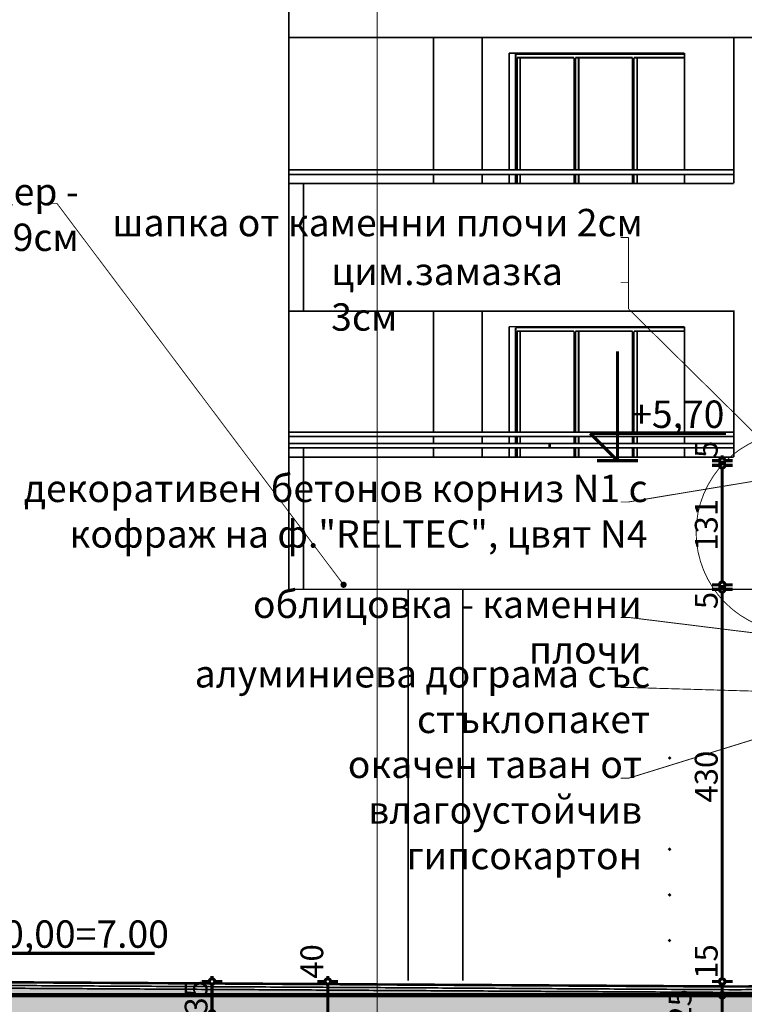
# Model space of a CAD drawing. Extents: x 109752 to 119677, y 102680 to 108686.
# Drawn here: x 111507 to 112301, y 104106 to 105185 of the extents above; entities that cross this region are included whole.
import ezdxf

# ---------------------------------------------------------------- set-up
doc = ezdxf.new("R2010")
doc.units = 0
doc.header["$MEASUREMENT"] = 0
for name, color, linetype in [('9kam_koloni_dolu', 7, 'Continuous'), ('hatch', 7, 'Continuous'), ('KOTI-ext', 7, 'Continuous'), ('KOTI-int', 7, 'Continuous'), ('naves', 7, 'Continuous'), ('new1', 7, 'Continuous'), ('TEXT', 7, 'Continuous'), ('wall-ext', 7, 'Continuous')]:
    doc.layers.add(name, color=color, linetype=linetype)
doc.styles.add('GENERATED_STYLE_1', font='TIMES.TTF')
doc.styles.add('GENERATED_STYLE_3', font='TIMES.TTF')
doc.dimstyles.new('Dimstyle_26FE', dxfattribs={"dimtxt": 25, "dimasz": 7.5, "dimexe": 0.18, "dimexo": 0, "dimgap": 0.09, "dimtad": 1, "dimdec": 0, "dimzin": 0, "dimdsep": 46, "dimtxsty": 'GENERATED_STYLE_1', "dimblk": 'ARROWHEAD_1', "dimblk1": 'ARROWHEAD_1', "dimblk2": 'ARROWHEAD_1', "dimcen": 0.09, "dimclrd": 20, "dimclre": 20, "dimclrt": 20, "dimazin": 0, "dimtfac": 1, "dimtdec": 4, "dimtmove": 0, "dimatfit": 0, "dimfxl": 0, "dimtolj": 1, "dimtzin": 0, "dimarcsym": 0})
pattern_1 = [(45, (0, 0), (-7.0710678, 7.0710678), []), (135, (0, 0), (7.0710678, 7.0710678), []), (90, (-7.071, 7.071), (-4.5, 6e-16), [0, -3, 0, -4.5]), (155, (1e-15, 14.142), (1.90178218, 4.07838504), [0, -2.2, 0, -3.8])]

# ---------------------------------------------------------------- blocks, each defined once
blk = doc.blocks.new('HATCH_1352', base_point=(115030.3, 104090.9))
at = {"layer": 'hatch'}
h = blk.add_hatch(dxfattribs=at)
h.set_pattern_fill('SOLID + DASHED COPY', color=133, scale=10, angle=45, style=0, pattern_type=0)
h.set_pattern_definition([(45, (0, 0), (-14.1421356, 14.1421356), []), (45, (-7.071, 7.071), (-14.1421356, 14.1421356), [15, -5])])
h.paths.add_polyline_path([(115030.3, 104090.9), (115030.3, 104115.9), (114994.5, 104115.9), (112274.6, 104115.9), (111084.4, 104115.9), (111084.4, 104196.9), (111027.4, 104196.9), (111027.4, 104193.9), (111030.4, 104193.9), (111030.4, 104190.9, -0.414214), (111048.4, 104172.9), (111051.4, 104172.9), (111051.4, 104169.9), (111059.4, 104169.9), (111059.4, 104065.9), (111084.4, 104065.9), (111084.4, 104095.9), (111752.3, 104095.9), (111752.3, 103995.9), (111777.3, 103995.9), (111777.3, 104090.9), (112353.8, 104090.9), (112353.8, 103995.9), (112393.8, 103995.9), (112393.8, 104090.9), (113034.8, 104090.9), (113034.8, 103995.9), (113074.8, 103995.9), (113074.8, 104090.9), (113713.3, 104090.9), (113713.3, 103995.9), (113753.3, 103995.9), (113753.3, 104090.9), (113943.8, 104090.9), (114003.8, 104090.9), (114389.3, 104090.9), (114389.3, 104045.9), (114429.3, 104045.9), (114429.3, 104090.9), (114857.8, 104090.9), (114857.8, 104045.9), (114897.8, 104045.9), (114897.8, 104090.9), (114986.2, 104090.9)], flags=0)
blk = doc.blocks.new('HATCH_1353', base_point=(113089.7, 104115.9))
at = {"layer": 'KOTI-int'}
h = blk.add_hatch(dxfattribs=at)
h.set_pattern_fill('FACING TILE - LARGE SCALE COPY', color=1, scale=10, angle=45, style=0, pattern_type=0)
h.set_pattern_definition(pattern_1)
h.paths.add_polyline_path([(113089.7, 104115.9), (113930.8, 104115.9), (113930.8, 104118.9), (113887.8, 104118.9), (113089.7, 104123.9), (112289.2, 104118.9), (112289.2, 104115.9)], flags=0)
blk = doc.blocks.new('HATCH_1355', base_point=(112120.8, 104115.9))
at = {"layer": 'KOTI-int'}
h = blk.add_hatch(dxfattribs=at)
h.set_pattern_fill('FACING TILE - LARGE SCALE COPY', color=1, scale=10, angle=45, style=0, pattern_type=0)
h.set_pattern_definition(pattern_1)
h.paths.add_polyline_path([(112120.8, 104115.9), (112289.2, 104115.9), (112289.2, 104118.9), (111432.7, 104123.9), (111432.7, 104115.9)], flags=0)
blk = doc.blocks.new('LINE_55919', base_point=(111898.8, 104010.9))
at = {"layer": 'wall-ext', "color": 140, "linetype": 'Continuous', "const_width": 1}
blk.add_lwpolyline([(111898.8, 104013.4), (111898.8, 105749.4)], dxfattribs=at)
blk = doc.blocks.new('LINE_59547', base_point=(112348.1, 104696.9))
at = {"layer": 'wall-ext', "color": 140, "linetype": 'Continuous', "const_width": 1}
blk.add_lwpolyline([(112346.3, 104698.7), (112174.4, 104868.3)], dxfattribs=at)
at = {"layer": 'wall-ext', "color": 161, "linetype": 'Continuous'}
for points, const_width in [([(112345.6, 104696.9, 1), (112350.6, 104696.9, 1)], 1.8), ([(112346.8, 104696.9, 1), (112349.3, 104696.9, 1)], 2.5)]:
    blk.add_lwpolyline(points, format="xyb", close=True, dxfattribs=dict(at, const_width=const_width))
blk = doc.blocks.new('LINE_59582', base_point=(112339.8, 104684.1))
at = {"layer": 'wall-ext', "color": 161, "linetype": 'Continuous'}
for points, const_width in [([(112337.3, 104684.1, 1), (112342.3, 104684.1, 1)], 1.8), ([(112338.5, 104684.1, 1), (112341, 104684.1, 1)], 2.5)]:
    blk.add_lwpolyline(points, format="xyb", close=True, dxfattribs=dict(at, const_width=const_width))
at = {"layer": 'wall-ext', "color": 140, "linetype": 'Continuous', "const_width": 1}
blk.add_lwpolyline([(112337.3, 104683.7), (112174.4, 104656.7)], dxfattribs=at)
blk = doc.blocks.new('LINE_59666', base_point=(111861.9, 104565.9))
at = {"layer": 'wall-ext', "color": 140, "linetype": 'Continuous', "const_width": 1}
blk.add_lwpolyline([(111860.4, 104567.9), (111547.6, 104984.1)], dxfattribs=at)
at = {"layer": 'wall-ext', "color": 161, "linetype": 'Continuous'}
for points, const_width in [([(111859.4, 104565.9, 1), (111864.4, 104565.9, 1)], 1.8), ([(111860.7, 104565.9, 1), (111863.2, 104565.9, 1)], 2.5)]:
    blk.add_lwpolyline(points, format="xyb", close=True, dxfattribs=dict(at, const_width=const_width))
blk = doc.blocks.new('LINE_60014', base_point=(112354.1, 104507.9))
at = {"layer": 'wall-ext', "color": 140, "linetype": 'Continuous', "const_width": 1}
blk.add_lwpolyline([(112351.6, 104508.2), (112174.4, 104530.1)], dxfattribs=at)
at = {"layer": 'wall-ext', "color": 161, "linetype": 'Continuous'}
for points, const_width in [([(112351.6, 104507.9, 1), (112356.6, 104507.9, 1)], 1.8), ([(112352.9, 104507.9, 1), (112355.4, 104507.9, 1)], 2.5)]:
    blk.add_lwpolyline(points, format="xyb", close=True, dxfattribs=dict(at, const_width=const_width))
blk = doc.blocks.new('LINE_60017', base_point=(112858.3, 104565.9))
at = {"layer": 'wall-ext', "color": 161, "linetype": 'Continuous'}
for points, const_width in [([(112855.8, 104565.9, 1), (112860.8, 104565.9, 1)], 1.8), ([(112857.1, 104565.9, 1), (112859.6, 104565.9, 1)], 2.5)]:
    blk.add_lwpolyline(points, format="xyb", close=True, dxfattribs=dict(at, const_width=const_width))
at = {"layer": 'wall-ext', "color": 140, "linetype": 'Continuous', "const_width": 1}
blk.add_lwpolyline([(112855.9, 104565.2), (112174.4, 104353.8)], dxfattribs=at)
blk = doc.blocks.new('LINE_60018', base_point=(112396.2, 104446.8))
at = {"layer": 'wall-ext', "color": 140, "linetype": 'Continuous', "const_width": 1}
blk.add_lwpolyline([(112393.7, 104446.9), (112174.4, 104453.3)], dxfattribs=at)
at = {"layer": 'wall-ext', "color": 161, "linetype": 'Continuous'}
for points, const_width in [([(112393.7, 104446.8, 1), (112398.7, 104446.8, 1)], 1.8), ([(112394.9, 104446.8, 1), (112397.4, 104446.8, 1)], 2.5)]:
    blk.add_lwpolyline(points, format="xyb", close=True, dxfattribs=dict(at, const_width=const_width))
blk = doc.blocks.new('DIM_212', base_point=(111432.7, 104131.9))
at = {"layer": 'KOTI-ext', "color": 20, "linetype": 'Continuous', "const_width": 3.5}
for points in [[(111432.7, 104131.9), (111432.7, 104251.9)], [(111432.7, 104131.9), (111402.7, 104161.9)], [(111402.7, 104161.9), (111432.7, 104161.9)], [(111432.7, 104161.9), (111654.9, 104161.9)], [(111432.7, 104131.9), (111410.2, 104131.9)], [(111432.7, 104131.9), (111455.2, 104131.9)]]:
    blk.add_lwpolyline(points, dxfattribs=at)
at = {"layer": 'KOTI-ext', "color": 20, "style": 'GENERATED_STYLE_1', "oblique": 0}
blk.add_text('±0,00=7.00', height=30, dxfattribs=at).set_placement((111447.7, 104167.9))
blk = doc.blocks.new('DIM_685', base_point=(112162.2, 104701.9))
at = {"layer": 'KOTI-ext', "color": 20, "linetype": 'Continuous', "const_width": 3.5}
for points in [[(112162.2, 104701.9), (112162.2, 104821.9)], [(112162.2, 104701.9), (112132.2, 104731.9)], [(112132.2, 104731.9), (112162.2, 104731.9)], [(112162.2, 104731.9), (112281.3, 104731.9)], [(112162.2, 104701.9), (112139.7, 104701.9)], [(112162.2, 104701.9), (112184.7, 104701.9)]]:
    blk.add_lwpolyline(points, dxfattribs=at)
at = {"layer": 'KOTI-ext', "color": 20, "style": 'GENERATED_STYLE_1', "oblique": 0}
blk.add_text('+5,70', height=30, dxfattribs=at).set_placement((112177.2, 104737.9))
blk = doc.blocks.new('*D526')
at = {"layer": 'KOTI-ext', "color": 20, "linetype": 'Continuous', "const_width": 3.5}
for points in [[(111714.7, 103651.9), (111706.4, 103651.9)], [(111717.7, 103529.9), (111717.7, 103648.9)], [(111728.9, 103651.9), (111720.7, 103651.9)], [(111714.7, 103526.9), (111706.4, 103526.9)], [(111717.7, 103520.9), (111717.7, 103523.9)], [(111728.9, 103526.9), (111720.7, 103526.9)]]:
    blk.add_lwpolyline(points, dxfattribs=at)
for points in [[(111714.7, 103651.9, 1), (111720.7, 103651.9, 1)], [(111714.7, 103526.9, 1), (111720.7, 103526.9, 1)]]:
    blk.add_lwpolyline(points, format="xyb", close=True, dxfattribs=at)
at = {"layer": 'KOTI-ext', "color": 20, "style": 'GENERATED_STYLE_1', "oblique": 0}
blk.add_text('125', height=25, rotation=90, dxfattribs=at).set_placement((111712.7, 103561.3))
blk = doc.blocks.new('ARROWHEAD_1')
at = {"color": 0, "linetype": 'Continuous'}
blk.add_line((0, 0), (-1, 0), dxfattribs=at)
blk.add_circle((0, 0), 0.25, dxfattribs=at)
blk = doc.blocks.new('*D527')
at = {"layer": 'KOTI-ext', "color": 20, "linetype": 'Continuous', "const_width": 3.5}
for points in [[(111714.7, 103995.9), (111706.4, 103995.9)], [(111717.7, 103654.9), (111717.7, 103992.9)], [(111728.9, 103995.9), (111720.7, 103995.9)], [(111714.7, 103651.9), (111706.4, 103651.9)], [(111728.9, 103651.9), (111720.7, 103651.9)]]:
    blk.add_lwpolyline(points, dxfattribs=at)
for points in [[(111714.7, 103995.9, 1), (111720.7, 103995.9, 1)], [(111714.7, 103651.9, 1), (111720.7, 103651.9, 1)]]:
    blk.add_lwpolyline(points, format="xyb", close=True, dxfattribs=at)
at = {"layer": 'KOTI-ext', "color": 20, "style": 'GENERATED_STYLE_1', "oblique": 0}
blk.add_text('344', height=25, rotation=90, dxfattribs=at).set_placement((111712.7, 103795.8))
blk = doc.blocks.new('*D528')
at = {"layer": 'KOTI-ext', "color": 20, "linetype": 'Continuous', "const_width": 3.5}
for points in [[(111714.7, 104095.9), (111706.4, 104095.9)], [(111717.7, 103998.9), (111717.7, 104092.9)], [(111728.9, 104095.9), (111720.7, 104095.9)], [(111714.7, 103995.9), (111706.4, 103995.9)], [(111728.9, 103995.9), (111720.7, 103995.9)]]:
    blk.add_lwpolyline(points, dxfattribs=at)
for points in [[(111714.7, 104095.9, 1), (111720.7, 104095.9, 1)], [(111714.7, 103995.9, 1), (111720.7, 103995.9, 1)]]:
    blk.add_lwpolyline(points, format="xyb", close=True, dxfattribs=at)
at = {"layer": 'KOTI-ext', "color": 20, "style": 'GENERATED_STYLE_1', "oblique": 0}
for s, p in [('35', (111712.7, 104094.6)), ('100', (111712.7, 104017.8))]:
    blk.add_text(s, height=25, rotation=90, dxfattribs=at).set_placement(p)
blk = doc.blocks.new('*D529')
at = {"layer": 'KOTI-ext', "color": 20, "linetype": 'Continuous', "const_width": 3.5}
for points in [[(111714.7, 104130.9, 1), (111720.7, 104130.9, 1)], [(111714.7, 104095.9, 1), (111720.7, 104095.9, 1)]]:
    blk.add_lwpolyline(points, format="xyb", close=True, dxfattribs=at)
for points in [[(111717.7, 104133.9), (111717.7, 104136.9)], [(111714.7, 104130.9), (111706.4, 104130.9)], [(111717.7, 104098.9), (111717.7, 104127.9)], [(111728.9, 104130.9), (111720.7, 104130.9)], [(111714.7, 104095.9), (111706.4, 104095.9)], [(111728.9, 104095.9), (111720.7, 104095.9)]]:
    blk.add_lwpolyline(points, dxfattribs=at)
blk = doc.blocks.new('*D531')
at = {"layer": 'KOTI-ext', "color": 20, "linetype": 'Continuous', "const_width": 3.5}
for points in [[(111841.6, 103536.9, 1), (111847.6, 103536.9, 1)], [(111841.6, 103436.9, 1), (111847.6, 103436.9, 1)]]:
    blk.add_lwpolyline(points, format="xyb", close=True, dxfattribs=at)
for points in [[(111841.6, 103536.9), (111833.3, 103536.9)], [(111844.6, 103439.9), (111844.6, 103533.9)], [(111855.8, 103536.9), (111847.6, 103536.9)], [(111841.6, 103436.9), (111833.3, 103436.9)], [(111844.6, 103430.9), (111844.6, 103433.9)], [(111855.8, 103436.9), (111847.6, 103436.9)]]:
    blk.add_lwpolyline(points, dxfattribs=at)
at = {"layer": 'KOTI-ext', "color": 20, "style": 'GENERATED_STYLE_1', "oblique": 0}
blk.add_text('100', height=25, rotation=90, dxfattribs=at).set_placement((111839.6, 103458.8))
blk = doc.blocks.new('*D532')
at = {"layer": 'KOTI-ext', "color": 20, "linetype": 'Continuous', "const_width": 3.5}
for points in [[(111841.6, 103634.9, 1), (111847.6, 103634.9, 1)], [(111841.6, 103536.9, 1), (111847.6, 103536.9, 1)]]:
    blk.add_lwpolyline(points, format="xyb", close=True, dxfattribs=at)
for points in [[(111841.6, 103634.9), (111833.3, 103634.9)], [(111844.6, 103539.9), (111844.6, 103631.9)], [(111855.8, 103634.9), (111847.6, 103634.9)], [(111841.6, 103536.9), (111833.3, 103536.9)], [(111855.8, 103536.9), (111847.6, 103536.9)]]:
    blk.add_lwpolyline(points, dxfattribs=at)
at = {"layer": 'KOTI-ext', "color": 20, "style": 'GENERATED_STYLE_1', "oblique": 0}
blk.add_text('98', height=25, rotation=90, dxfattribs=at).set_placement((111839.6, 103567.2))
blk = doc.blocks.new('*D533')
at = {"layer": 'KOTI-ext', "color": 20, "linetype": 'Continuous', "const_width": 3.5}
for points in [[(111841.6, 103651.9), (111833.3, 103651.9)], [(111844.6, 103637.9), (111844.6, 103648.9)], [(111855.8, 103651.9), (111847.6, 103651.9)], [(111841.6, 103634.9), (111833.3, 103634.9)], [(111855.8, 103634.9), (111847.6, 103634.9)]]:
    blk.add_lwpolyline(points, dxfattribs=at)
for points in [[(111841.6, 103651.9, 1), (111847.6, 103651.9, 1)], [(111841.6, 103634.9, 1), (111847.6, 103634.9, 1)]]:
    blk.add_lwpolyline(points, format="xyb", close=True, dxfattribs=at)
blk = doc.blocks.new('*D534')
at = {"layer": 'KOTI-ext', "color": 20, "linetype": 'Continuous', "const_width": 3.5}
for points in [[(111841.6, 104010.9), (111833.3, 104010.9)], [(111844.6, 103654.9), (111844.6, 104007.9)], [(111855.8, 104010.9), (111847.6, 104010.9)], [(111841.6, 103651.9), (111833.3, 103651.9)], [(111855.8, 103651.9), (111847.6, 103651.9)]]:
    blk.add_lwpolyline(points, dxfattribs=at)
for points in [[(111841.6, 104010.9, 1), (111847.6, 104010.9, 1)], [(111841.6, 103651.9, 1), (111847.6, 103651.9, 1)]]:
    blk.add_lwpolyline(points, format="xyb", close=True, dxfattribs=at)
at = {"layer": 'KOTI-ext', "color": 20, "style": 'GENERATED_STYLE_1', "oblique": 0}
for s, p in [('359', (111839.6, 103822)), ('17', (111839.6, 103654.9))]:
    blk.add_text(s, height=25, rotation=90, dxfattribs=at).set_placement(p)
blk = doc.blocks.new('*D535')
at = {"layer": 'KOTI-ext', "color": 20, "linetype": 'Continuous', "const_width": 3.5}
for points in [[(111841.6, 104090.9), (111833.3, 104090.9)], [(111855.8, 104090.9), (111847.6, 104090.9)], [(111844.6, 104013.9), (111844.6, 104087.9)], [(111841.6, 104010.9), (111833.3, 104010.9)], [(111855.8, 104010.9), (111847.6, 104010.9)]]:
    blk.add_lwpolyline(points, dxfattribs=at)
for points in [[(111841.6, 104090.9, 1), (111847.6, 104090.9, 1)], [(111841.6, 104010.9, 1), (111847.6, 104010.9, 1)]]:
    blk.add_lwpolyline(points, format="xyb", close=True, dxfattribs=at)
at = {"layer": 'KOTI-ext', "color": 20, "style": 'GENERATED_STYLE_1', "oblique": 0}
blk.add_text('80', height=25, rotation=90, dxfattribs=at).set_placement((111839.6, 104032.2))
blk = doc.blocks.new('*D536')
at = {"layer": 'KOTI-ext', "color": 20, "linetype": 'Continuous', "const_width": 3.5}
for points in [[(111841.6, 104130.9, 1), (111847.6, 104130.9, 1)], [(111841.6, 104090.9, 1), (111847.6, 104090.9, 1)]]:
    blk.add_lwpolyline(points, format="xyb", close=True, dxfattribs=at)
for points in [[(111844.6, 104133.9), (111844.6, 104136.9)], [(111841.6, 104130.9), (111833.3, 104130.9)], [(111844.6, 104093.9), (111844.6, 104127.9)], [(111855.8, 104130.9), (111847.6, 104130.9)], [(111841.6, 104090.9), (111833.3, 104090.9)], [(111855.8, 104090.9), (111847.6, 104090.9)]]:
    blk.add_lwpolyline(points, dxfattribs=at)
at = {"layer": 'KOTI-ext', "color": 20, "style": 'GENERATED_STYLE_1', "oblique": 0}
blk.add_text('40', height=25, rotation=90, dxfattribs=at).set_placement((111839.6, 104133.9))
blk = doc.blocks.new('*D675')
at = {"layer": 'KOTI-ext', "color": 20, "linetype": 'Continuous', "const_width": 3.5}
for points in [[(112274, 104090.9), (112265.8, 104090.9)], [(112288.3, 104090.9), (112280, 104090.9)], [(112277, 104033.9), (112277, 104087.9)], [(112274, 104030.9), (112265.8, 104030.9)], [(112288.3, 104030.9), (112280, 104030.9)]]:
    blk.add_lwpolyline(points, dxfattribs=at)
for points in [[(112274, 104090.9, 1), (112280, 104090.9, 1)], [(112274, 104030.9, 1), (112280, 104030.9, 1)]]:
    blk.add_lwpolyline(points, format="xyb", close=True, dxfattribs=at)
at = {"layer": 'KOTI-ext', "color": 20, "style": 'GENERATED_STYLE_1', "oblique": 0}
for s, p in [('25', (112243.3, 104084.7)), ('60', (112272, 104042.2))]:
    blk.add_text(s, height=25, rotation=90, dxfattribs=at).set_placement(p)
blk = doc.blocks.new('*D676')
at = {"layer": 'KOTI-ext', "color": 20, "linetype": 'Continuous', "const_width": 3.5}
for points in [[(112274, 104115.9), (112265.8, 104115.9)], [(112277, 104093.9), (112277, 104112.9)], [(112288.3, 104115.9), (112280, 104115.9)], [(112274, 104090.9), (112265.8, 104090.9)], [(112288.3, 104090.9), (112280, 104090.9)]]:
    blk.add_lwpolyline(points, dxfattribs=at)
for points in [[(112274, 104115.9, 1), (112280, 104115.9, 1)], [(112274, 104090.9, 1), (112280, 104090.9, 1)]]:
    blk.add_lwpolyline(points, format="xyb", close=True, dxfattribs=at)
blk = doc.blocks.new('*D677')
at = {"layer": 'KOTI-ext', "color": 20, "linetype": 'Continuous', "const_width": 3.5}
for points in [[(112274, 104130.9, 1), (112280, 104130.9, 1)], [(112274, 104115.9, 1), (112280, 104115.9, 1)]]:
    blk.add_lwpolyline(points, format="xyb", close=True, dxfattribs=at)
for points in [[(112274, 104130.9), (112265.8, 104130.9)], [(112277, 104118.9), (112277, 104127.9)], [(112288.3, 104130.9), (112280, 104130.9)], [(112274, 104115.9), (112265.8, 104115.9)], [(112288.3, 104115.9), (112280, 104115.9)]]:
    blk.add_lwpolyline(points, dxfattribs=at)
blk = doc.blocks.new('*D678')
at = {"layer": 'KOTI-ext', "color": 20, "linetype": 'Continuous', "const_width": 3.5}
for points in [[(112274, 104560.9), (112265.8, 104560.9)], [(112277, 104133.9), (112277, 104557.9)], [(112288.3, 104560.9), (112280, 104560.9)], [(112274, 104130.9), (112265.8, 104130.9)], [(112288.3, 104130.9), (112280, 104130.9)]]:
    blk.add_lwpolyline(points, dxfattribs=at)
for points in [[(112274, 104560.9, 1), (112280, 104560.9, 1)], [(112274, 104130.9, 1), (112280, 104130.9, 1)]]:
    blk.add_lwpolyline(points, format="xyb", close=True, dxfattribs=at)
at = {"layer": 'KOTI-ext', "color": 20, "style": 'GENERATED_STYLE_1', "oblique": 0}
for s, p in [('5', (112272, 104539.2)), ('430', (112272, 104327.1)), ('15', (112272, 104133.9))]:
    blk.add_text(s, height=25, rotation=90, dxfattribs=at).set_placement(p)
blk = doc.blocks.new('*D679')
at = {"layer": 'KOTI-ext', "color": 20, "linetype": 'Continuous', "const_width": 3.5}
for points in [[(112274, 104565.9), (112265.8, 104565.9)], [(112288.3, 104565.9), (112280, 104565.9)], [(112274, 104560.9), (112265.8, 104560.9)], [(112277, 104560.9), (112277, 104562.9)], [(112288.3, 104560.9), (112280, 104560.9)]]:
    blk.add_lwpolyline(points, dxfattribs=at)
for points in [[(112274, 104565.9, 1), (112280, 104565.9, 1)], [(112274, 104560.9, 1), (112280, 104560.9, 1)]]:
    blk.add_lwpolyline(points, format="xyb", close=True, dxfattribs=at)
blk = doc.blocks.new('*D680')
at = {"layer": 'KOTI-ext', "color": 20, "linetype": 'Continuous', "const_width": 3.5}
for points in [[(112274, 104696.9), (112265.8, 104696.9)], [(112288.3, 104696.9), (112280, 104696.9)], [(112277, 104568.9), (112277, 104693.9)], [(112274, 104565.9), (112265.8, 104565.9)], [(112288.3, 104565.9), (112280, 104565.9)]]:
    blk.add_lwpolyline(points, dxfattribs=at)
for points in [[(112274, 104696.9, 1), (112280, 104696.9, 1)], [(112274, 104565.9, 1), (112280, 104565.9, 1)]]:
    blk.add_lwpolyline(points, format="xyb", close=True, dxfattribs=at)
at = {"layer": 'KOTI-ext', "color": 20, "style": 'GENERATED_STYLE_1', "oblique": 0}
blk.add_text('131', height=25, rotation=90, dxfattribs=at).set_placement((112272, 104603.3))
blk = doc.blocks.new('*D681')
at = {"layer": 'KOTI-ext', "color": 20, "linetype": 'Continuous', "const_width": 3.5}
for points in [[(112277, 104704.9), (112277, 104707.9)], [(112274, 104701.9), (112265.8, 104701.9)], [(112274, 104696.9), (112265.8, 104696.9)], [(112277, 104696.9), (112277, 104701.9)], [(112288.3, 104701.9), (112280, 104701.9)], [(112288.3, 104696.9), (112280, 104696.9)]]:
    blk.add_lwpolyline(points, dxfattribs=at)
for points in [[(112274, 104701.9, 1), (112280, 104701.9, 1)], [(112274, 104696.9, 1), (112280, 104696.9, 1)]]:
    blk.add_lwpolyline(points, format="xyb", close=True, dxfattribs=at)
at = {"layer": 'KOTI-ext', "color": 20, "style": 'GENERATED_STYLE_1', "oblique": 0}
blk.add_text('5', height=25, rotation=90, dxfattribs=at).set_placement((112272, 104704.9))
blk = doc.blocks.new('DIM_697', base_point=(111717.7, 103651.9))
at = {"layer": 'KOTI-ext', "color": 20, "linetype": 'Continuous'}
for p1, p2, picture, middle in [((111319.2, 104095.9), (111432.7, 104130.9), '*D529', (111700.2, 104113.4)), ((111752.3, 103995.9), (111319.2, 104095.9), '*D528', (111700.2, 104027.2)), ((111054.4, 103651.9), (111752.3, 103995.9), '*D527', (111700.2, 103814.5)), ((110871.5, 103526.9), (111054.4, 103651.9), '*D526', (111700.2, 103580))]:
    dim = blk.add_linear_dim(base=(111717.7, 103651.9), p1=p1, p2=p2, angle=90, dimstyle='Dimstyle_26FE', dxfattribs=at)
    dim.commit()
    dim.dimension.update_dxf_attribs({"geometry": picture, "text_midpoint": middle, "text_rotation": 90})
blk = doc.blocks.new('DIM_698', base_point=(111844.6, 103536.9))
at = {"layer": 'KOTI-ext', "color": 20, "linetype": 'Continuous'}
for p1, p2, picture, middle in [((111777.3, 104090.9), (111432.7, 104130.9), '*D536', (111827.1, 104152.6)), ((111807.3, 104010.9), (111777.3, 104090.9), '*D535', (111827.1, 104041.5)), ((111054.4, 103651.9), (111807.3, 104010.9), '*D534', (111827.1, 103831.4)), ((111777.3, 103634.9), (111054.4, 103651.9), '*D533', (111827.1, 103673.7)), ((111752.3, 103536.9), (111777.3, 103634.9), '*D532', (111827.1, 103576.5)), ((111747.3, 103436.9), (111752.3, 103536.9), '*D531', (111827.1, 103477.5))]:
    dim = blk.add_linear_dim(base=(111844.6, 103536.9), p1=p1, p2=p2, angle=90, dimstyle='Dimstyle_26FE', dxfattribs=at)
    dim.commit()
    dim.dimension.update_dxf_attribs({"geometry": picture, "text_midpoint": middle, "text_rotation": 90})
blk = doc.blocks.new('DIM_709', base_point=(112277, 103536.9))
at = {"layer": 'KOTI-ext', "color": 20, "linetype": 'Continuous'}
for p1, p2, picture, middle in [((112311.8, 104696.9), (112309.8, 104701.9), '*D681', (112259.5, 104723.7)), ((112343.8, 104565.9), (112311.8, 104696.9), '*D680', (112259.5, 104622)), ((112338.8, 104560.9), (112343.8, 104565.9), '*D679', (112259.5, 104557.9)), ((111432.7, 104130.9), (112338.8, 104560.9), '*D678', (112259.5, 104345.9)), ((111084.4, 104115.9), (111432.7, 104130.9), '*D677', (112259.5, 104152.6)), ((111777.3, 104090.9), (111084.4, 104115.9), '*D676', (112230.8, 104103.4)), ((112353.8, 104030.9), (111777.3, 104090.9), '*D675', (112259.5, 104051.5))]:
    dim = blk.add_linear_dim(base=(112277, 103536.9), p1=p1, p2=p2, angle=90, dimstyle='Dimstyle_26FE', dxfattribs=at)
    dim.commit()
    dim.dimension.update_dxf_attribs({"geometry": picture, "text_midpoint": middle, "text_rotation": 90})

msp = doc.modelspace()

# ---------------------------------------------------------------- linework, layer by layer
at = {"layer": '9kam_koloni_dolu', "color": 251, "linetype": 'Continuous', "const_width": 3}
for points in [[(112087.8, 104716.9), (112087.8, 104720.4)], [(112218.3, 104374.9), (112220.3, 104376.9)], [(112218.3, 104274.9), (112220.3, 104276.9)], [(112218.3, 104224.9), (112220.3, 104226.9)], [(112218.3, 104174.9), (112220.3, 104176.9)]]:
    msp.add_lwpolyline(points, dxfattribs=at)
at = {"layer": 'naves', "color": 140, "linetype": 'Continuous', "const_width": 1}
msp.add_lwpolyline([(112248.4, 104623.5, 1), (112468, 104623.5, 1)], format="xyb", close=True, dxfattribs=at)
at = {"layer": 'new1', "color": 133, "linetype": 'Continuous', "const_width": 2}
for points in [[(112050.6, 105147.9), (112235.6, 105147.9)], [(112050.6, 105147.9), (112050.6, 105020.9)], [(112114.7, 105143.9), (112052, 105143.9)], [(112052, 105143.9), (112052, 105020.9)], [(112055.5, 105143.9), (112055.5, 105020.9)], [(112114.7, 105143.9), (112114.7, 105020.9)], [(112178.8, 105143.9), (112116.1, 105143.9)], [(112116.1, 105143.9), (112116.1, 105020.9)], [(112119.6, 105143.9), (112119.6, 105020.9)], [(112178.8, 105143.9), (112178.8, 105020.9)], [(112235.6, 105143.9), (112180.2, 105143.9)], [(112180.2, 105143.9), (112180.2, 105020.9)], [(112183.8, 105143.9), (112183.8, 105020.9)], [(112050.6, 105015.9), (112050.6, 105005.9)], [(112052, 105015.9), (112052, 105005.9)], [(112055.5, 105015.9), (112055.5, 105005.9)], [(112114.7, 105015.9), (112114.7, 105005.9)], [(112116.1, 105015.9), (112116.1, 105005.9)], [(112119.6, 105015.9), (112119.6, 105005.9)], [(112178.8, 105015.9), (112178.8, 105005.9)], [(112180.2, 105015.9), (112180.2, 105005.9)], [(112183.8, 105015.9), (112183.8, 105005.9)], [(112050.6, 104847.9), (112235.6, 104847.9)], [(112050.6, 104847.9), (112050.6, 104733.3)], [(112114.7, 104843.9), (112052, 104843.9)], [(112052, 104843.9), (112052, 104733.3)], [(112055.5, 104843.9), (112055.5, 104733.3)], [(112114.7, 104843.9), (112114.7, 104733.3)], [(112178.8, 104843.9), (112116.1, 104843.9)], [(112116.1, 104843.9), (112116.1, 104733.3)], [(112119.6, 104843.9), (112119.6, 104733.3)], [(112178.8, 104843.9), (112178.8, 104733.3)], [(112235.6, 104843.9), (112180.2, 104843.9)], [(112180.2, 104843.9), (112180.2, 104733.3)], [(112183.8, 104843.9), (112183.8, 104733.3)], [(112050.6, 104728.3), (112050.6, 104720.9)], [(112052, 104728.3), (112052, 104720.9)], [(112055.5, 104728.3), (112055.5, 104720.9)], [(112114.7, 104728.3), (112114.7, 104720.9)], [(112116.1, 104728.3), (112116.1, 104720.9)], [(112119.6, 104728.3), (112119.6, 104720.9)], [(112178.8, 104728.3), (112178.8, 104720.9)], [(112180.2, 104728.3), (112180.2, 104720.9)], [(112183.8, 104728.3), (112183.8, 104720.9)], [(112050.6, 104715.9), (112050.6, 104705.9)], [(112052, 104715.9), (112052, 104705.9)], [(112055.5, 104715.9), (112055.5, 104705.9)], [(112114.7, 104715.9), (112114.7, 104705.9)], [(112116.1, 104715.9), (112116.1, 104705.9)], [(112119.6, 104715.9), (112119.6, 104705.9)], [(112178.8, 104715.9), (112178.8, 104705.9)], [(112180.2, 104715.9), (112180.2, 104705.9)], [(112183.8, 104715.9), (112183.8, 104705.9)]]:
    msp.add_lwpolyline(points, dxfattribs=at)
at = {"layer": 'TEXT', "color": 7, "linetype": 'Continuous', "const_width": 1.8}
for points in [[(111801.8, 105166.9), (111801.8, 105305.9)], [(115040.3, 105165.9), (111801.8, 105165.9)], [(112043.3, 105148.9), (112235.6, 105148.9)], [(111801.8, 105015.9), (111801.8, 105020.9)], [(112289.7, 105020.9), (111801.8, 105020.9)], [(112289.7, 105015.9), (111801.8, 105015.9)], [(111801.8, 104866.9), (111801.8, 105006.9)], [(112289.7, 105005.9), (111801.8, 105005.9)], [(111818, 104866.9), (111818, 105006.9)], [(112289.7, 104865.9), (111801.8, 104865.9)], [(112043.3, 104848.9), (112235.6, 104848.9)], [(112289.7, 104733.3), (111801.8, 104733.3)], [(112289.7, 104728.3), (111801.8, 104728.3)], [(112289.7, 104720.9), (111801.8, 104720.9)], [(111801.8, 104720.4), (111801.8, 104716.9)], [(112289.7, 104715.9), (111801.8, 104715.9)], [(111801.8, 104560.9), (111801.8, 104715.4)], [(111818, 104560.9), (111818, 104715.4)], [(112289.7, 104705.9), (111801.8, 104705.9)], [(112338.8, 104560.9), (111801.8, 104560.9)]]:
    msp.add_lwpolyline(points, dxfattribs=at)
at = {"layer": 'wall-ext', "color": 7, "linetype": 'Continuous', "const_width": 1.8}
for points in [[(111801.8, 105020.9), (111801.8, 105167.9)], [(111960.6, 105020.9), (111960.6, 105165.9)], [(112014, 105020.9), (112014, 105165.9)], [(112289.7, 105005.9), (112289.7, 105165.9)], [(112043.3, 105020.9), (112043.3, 105148.9)], [(112235.6, 105020.9), (112235.6, 105148.9)], [(111801.8, 105006.9), (111801.8, 105015.9)], [(111960.6, 105005.9), (111960.6, 105015.9)], [(112014, 105005.9), (112014, 105015.9)], [(112043.3, 105005.9), (112043.3, 105015.9)], [(112235.6, 105005.9), (112235.6, 105015.9)], [(111801.8, 104716.9), (111801.8, 104867.9)], [(111960.6, 104733.3), (111960.6, 104866.9)], [(112014, 104733.3), (112014, 104866.9)], [(112289.7, 104705.9), (112289.7, 104866.9)], [(112043.3, 104733.3), (112043.3, 104848.9)], [(112235.6, 104733.3), (112235.6, 104848.9)], [(111960.6, 104720.9), (111960.6, 104728.3)], [(112014, 104720.9), (112014, 104728.3)], [(112043.3, 104720.9), (112043.3, 104728.3)], [(112235.6, 104720.9), (112235.6, 104728.3)], [(111801.8, 104715.4), (111801.8, 104720.4)], [(111960.6, 104705.9), (111960.6, 104715.9)], [(112014, 104705.9), (112014, 104715.9)], [(112043.3, 104705.9), (112043.3, 104715.9)], [(112235.6, 104705.9), (112235.6, 104715.9)], [(111932.8, 104560.9), (111932.8, 104131.9)], [(111992.8, 104560.9), (111992.8, 104131.9)]]:
    msp.add_lwpolyline(points, dxfattribs=at)
at = {"layer": 'wall-ext', "color": 140, "linetype": 'Continuous', "const_width": 1}
for points in [[(111547.6, 104984.1), (111532.6, 104984.1)], [(112174.4, 104946.6), (112165.8, 104946.6)], [(112174.4, 104868.3), (112174.4, 104946.6)], [(112174.4, 104897.5), (112165.8, 104897.5)], [(112174.4, 104656.7), (112165.8, 104656.7)], [(112174.4, 104530.1), (112165.8, 104530.1)], [(112174.4, 104453.3), (112165.8, 104453.3)], [(112174.4, 104353.8), (112165.8, 104353.8)]]:
    msp.add_lwpolyline(points, dxfattribs=at)
at = {"layer": 'wall-ext', "color": 52, "linetype": 'Continuous', "const_width": 1.8}
for points in [[(112291.5, 104125.9), (111432.7, 104130.9)], [(112291.5, 104124.9), (111432.7, 104129.9)], [(112291.5, 104121.9), (111432.7, 104126.9)], [(111432.7, 104123.9), (112292.3, 104118.9)], [(112289.2, 104118.9), (113089.7, 104123.9)], [(112291.4, 104125.9), (113089.6, 104130.9)], [(112291.4, 104124.9), (113089.6, 104129.9)], [(112291.4, 104121.9), (113089.6, 104126.9)]]:
    msp.add_lwpolyline(points, dxfattribs=at)
at = {"layer": 'wall-ext', "color": 2, "linetype": 'Continuous', "const_width": 5}
msp.add_lwpolyline([(111084.4, 104115.9), (115030.3, 104115.9)], dxfattribs=at)

# ---------------------------------------------------------------- block references
at = {"layer": 'hatch', "color": 133, "linetype": 'Continuous'}
msp.add_blockref('HATCH_1352', (115030.3, 104090.9), dxfattribs=at)
at = {"layer": 'KOTI-ext', "color": 20, "linetype": 'Continuous'}
for name, p in [('DIM_685', (112162.2, 104701.9)), ('DIM_709', (112277, 103536.9)), ('DIM_212', (111432.7, 104131.9)), ('DIM_698', (111844.6, 103536.9)), ('DIM_697', (111717.7, 103651.9))]:
    msp.add_blockref(name, p, dxfattribs=at)
at = {"layer": 'KOTI-int', "color": 1, "linetype": 'Continuous'}
for name, p in [('HATCH_1355', (112120.8, 104115.9)), ('HATCH_1353', (113089.7, 104115.9))]:
    msp.add_blockref(name, p, dxfattribs=at)
at = {"layer": 'wall-ext', "color": 140, "linetype": 'Continuous'}
for name, p in [('LINE_55919', (111898.8, 104010.9)), ('LINE_59666', (111861.9, 104565.9)), ('LINE_59547', (112348.1, 104696.9)), ('LINE_59582', (112339.8, 104684.1)), ('LINE_60017', (112858.3, 104565.9)), ('LINE_60014', (112354.1, 104507.9)), ('LINE_60018', (112396.2, 104446.8))]:
    msp.add_blockref(name, p, dxfattribs=at)

# ---------------------------------------------------------------- texts
at = {"layer": 'TEXT', "color": 21, "char_height": 30, "style": 'GENERATED_STYLE_3'}
for s, insert, width, attachment_point in [('{\\fTimes New Roman CYR|b0|i0|c204|p18;топлоизолация под еркер - \\Pекструдиран  пенополистирол - 9см}', (111571.6, 105011.9), 737.679, 3), ('{\\fTimes New Roman CYR|b0|i0|c204|p18;шапка от каменни плочи 2см}', (111608.3, 104978), 581.766, 1), ('{\\fTimes New Roman CYR|b0|i0|c204|p18;цим.замазка 3см}', (111848.3, 104924.5), 329.766, 1), ('{\\fTimes New Roman CYR|b0|i0|c204|p18;декоративен бетонов корниз N1 с \\Pкофраж на ф."RELTEC", цвят N4}', (112195.2, 104686.6), 688.27, 3), ('{\\fTimes New Roman CYR|b0|i0|c204|p18;облицовка - каменни плочи}', (112188.7, 104559.5), 552.234, 3), ('{\\fTimes New Roman CYR|b0|i0|c204|p18;алуминиева дограма със стъклопакет}', (112198.1, 104483.3), 750.55, 3), ('{\\fTimes New Roman CYR|b0|i0|c204|p18;окачен таван от \\Pвлагоустойчив гипсокартон}', (112189.2, 104384), 561.754, 3)]:
    msp.add_mtext(s, dxfattribs=dict(at, insert=insert, width=width, attachment_point=attachment_point))

doc.saveas('drawing.dxf')
